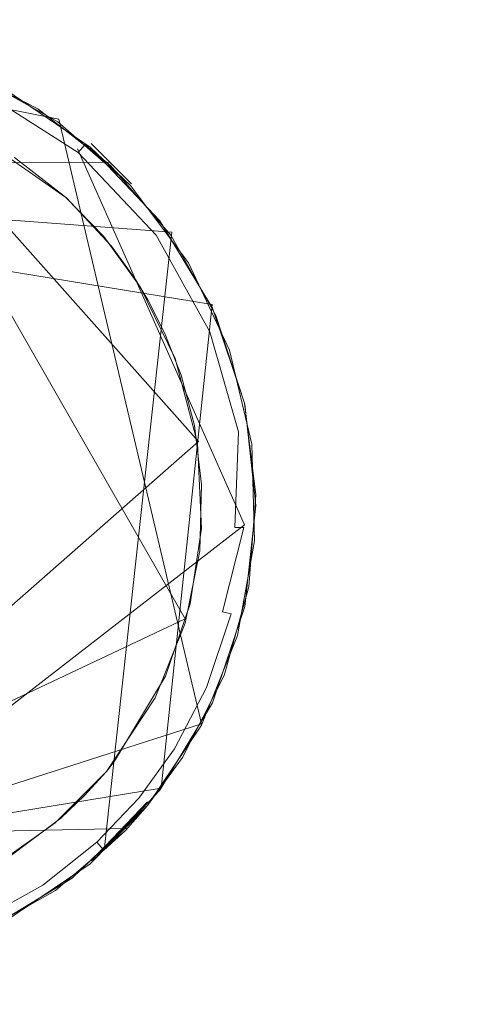
# Model space of a CAD drawing. Extents: x -199 to 199, y -199 to 199.
# Drawn here: x 32 to 33, y -172 to -168 of the extents above; entities that cross this region are included whole.
import ezdxf

# ---------------------------------------------------------------- set-up
doc = ezdxf.new("R2010")
doc.units = 0
doc.header["$LTSCALE"] = 500
doc.header["$MEASUREMENT"] = 0
for name, color, linetype in [('DWXOUTLINES', 7, 'Continuous'), ('KLUDI_GUMA', 7, 'Continuous'), ('KLUDI_ZLOTO', 7, 'Continuous')]:
    doc.layers.add(name, color=color, linetype=linetype)

msp = doc.modelspace()

# ---------------------------------------------------------------- linework, layer by layer
at = {"layer": 'DWXOUTLINES', "color": 0, "lineweight": 15}
for p, q in [((31.92, -168.78, -58.09), (30.51, -168.5, -58.09)), ((31.28, -168.7, -58.29), (32.39, -170.64, -58.29)), ((32.44, -169.98, -58.29), (31.31, -168.71, -58.29)), ((32.45, -171.03, -58.09), (31.92, -168.78, -58.09)), ((31.99, -168.89, -58.21), (32.61, -170.29, -58.21)), ((32.19, -169.02, -58.09), (32.04, -168.87, -55.79)), ((29.75, -168.95, -58.21), (32.11, -168.94, -58.09)), ((32.49, -169.47, -55.79), (29.63, -169, -55.79)), ((29.64, -169, -58.09), (32.34, -169.2, -58.09)), ((32.34, -169.2, -58.09), (32.09, -171.49, -58.13)), ((32.3, -171.27, -55.79), (32.49, -169.47, -55.79)), ((32.44, -169.98, -58.29), (30.48, -171.7, -58.29)), ((30.56, -171.88, -58.21), (32.61, -170.29, -58.21)), ((30.29, -171.63, -58.29), (32.39, -170.64, -58.29)), ((30.12, -171.78, -58.09), (32.45, -171.03, -58.09)), ((29.92, -171.66, -55.79), (32.3, -171.27, -55.79)), ((32.04, -171.54, -55.79), (32.25, -171.32, -58.09)), ((32.17, -171.42, -58.09), (29.69, -171.47, -58.09))]:
    msp.add_line(p, q, dxfattribs=at)
at = {"layer": 'KLUDI_GUMA', "lineweight": 15}
for points, invisible_edges in [([(31.536, -168.586, -58.1), (31.842, -168.741, -58.1), (31.652, -168.641, -58.142), (31.536, -168.586, -58.1)], 14), ([(31.723, -168.671, -55.8), (31.916, -168.79, -58.1), (31.603, -168.614, -58.1), (31.723, -168.671, -55.8)], 13), ([(31.646, -168.654, -58.185), (31.652, -168.641, -58.142), (32.008, -168.885, -58.185), (31.646, -168.654, -58.185)], 15), ([(31.842, -168.741, -58.1), (32.017, -168.874, -58.142), (31.652, -168.641, -58.142), (31.842, -168.741, -58.1)], 15), ([(32.008, -168.885, -58.185), (31.652, -168.641, -58.142), (32.017, -168.874, -58.142), (32.008, -168.885, -58.185)], 15), ([(31.621, -168.706, -58.258), (31.635, -168.676, -58.224), (31.971, -168.93, -58.258), (31.621, -168.706, -58.258)], 15), ([(31.635, -168.676, -58.224), (31.646, -168.654, -58.185), (31.992, -168.904, -58.224), (31.635, -168.676, -58.224)], 15), ([(31.971, -168.93, -58.258), (31.635, -168.676, -58.224), (31.992, -168.904, -58.224), (31.971, -168.93, -58.258)], 13), ([(31.992, -168.904, -58.224), (31.646, -168.654, -58.185), (32.008, -168.885, -58.185), (31.992, -168.904, -58.224)], 15), ([(31.723, -168.671, -55.8), (32.036, -168.884, -55.8), (31.916, -168.79, -58.1), (31.723, -168.671, -55.8)], 14), ([(31.621, -168.706, -58.258), (31.945, -168.96, -58.282), (31.604, -168.743, -58.282), (31.621, -168.706, -58.258)], 15), ([(31.945, -168.96, -58.282), (31.621, -168.706, -58.258), (31.971, -168.93, -58.258), (31.945, -168.96, -58.282)], 15), ([(31.585, -168.781, -58.296), (31.604, -168.743, -58.282), (31.918, -168.993, -58.296), (31.585, -168.781, -58.296)], 15), ([(31.604, -168.743, -58.282), (31.945, -168.96, -58.282), (31.918, -168.993, -58.296), (31.604, -168.743, -58.282)], 15), ([(31.842, -168.741, -58.1), (32.112, -168.952, -58.1), (32.017, -168.874, -58.142), (31.842, -168.741, -58.1)], 14), ([(31.611, -168.838, -58.3), (31.585, -168.781, -58.296), (31.918, -168.993, -58.296), (31.611, -168.838, -58.3)], 15), ([(32.036, -168.884, -55.8), (32.186, -169.027, -58.1), (31.916, -168.79, -58.1), (32.036, -168.884, -55.8)], 12), ([(31.946, -169.071, -58.3), (31.611, -168.838, -58.3), (31.918, -168.993, -58.296), (31.946, -169.071, -58.3)], 14), ([(31.992, -168.904, -58.224), (32.008, -168.885, -58.185), (32.282, -169.212, -58.224), (31.992, -168.904, -58.224)], 14), ([(32.008, -168.885, -58.185), (32.017, -168.874, -58.142), (32.302, -169.198, -58.185), (32.008, -168.885, -58.185)], 14), ([(32.282, -169.212, -58.224), (32.008, -168.885, -58.185), (32.302, -169.198, -58.185), (32.282, -169.212, -58.224)], 15), ([(32.302, -169.198, -58.185), (32.017, -168.874, -58.142), (32.314, -169.189, -58.142), (32.302, -169.198, -58.185)], 15), ([(32.017, -168.874, -58.142), (32.112, -168.952, -58.1), (32.314, -169.189, -58.142), (32.017, -168.874, -58.142)], 14), ([(32.036, -168.884, -55.8), (32.296, -169.158, -55.8), (32.186, -169.027, -58.1), (32.036, -168.884, -55.8)], 14), ([(31.755, -168.923, -58.3), (32.251, -169.452, -58.3), (31.441, -171.671, -58.3), (31.755, -168.923, -58.3)], 15), ([(31.755, -168.923, -58.3), (32.205, -169.377, -58.3), (32.251, -169.452, -58.3), (31.755, -168.923, -58.3)], 13), ([(31.755, -168.923, -58.3), (31.949, -169.073, -58.3), (32.205, -169.377, -58.3), (31.755, -168.923, -58.3)], 14), ([(31.945, -168.96, -58.282), (31.971, -168.93, -58.258), (32.222, -169.256, -58.282), (31.945, -168.96, -58.282)], 15), ([(31.971, -168.93, -58.258), (31.992, -168.904, -58.224), (32.255, -169.232, -58.258), (31.971, -168.93, -58.258)], 15), ([(32.222, -169.256, -58.282), (31.971, -168.93, -58.258), (32.255, -169.232, -58.258), (32.222, -169.256, -58.282)], 15), ([(32.255, -169.232, -58.258), (31.992, -168.904, -58.224), (32.282, -169.212, -58.224), (32.255, -169.232, -58.258)], 13), ([(31.945, -168.96, -58.282), (32.188, -169.281, -58.296), (31.918, -168.993, -58.296), (31.945, -168.96, -58.282)], 15), ([(32.188, -169.281, -58.296), (31.945, -168.96, -58.282), (32.222, -169.256, -58.282), (32.188, -169.281, -58.296)], 15), ([(32.112, -168.952, -58.1), (32.336, -169.212, -58.1), (32.314, -169.189, -58.142), (32.112, -168.952, -58.1)], 14), ([(32.188, -169.281, -58.296), (32.087, -169.216, -58.3), (31.918, -168.993, -58.296), (32.188, -169.281, -58.296)], 15), ([(32.087, -169.216, -58.3), (31.946, -169.071, -58.3), (31.918, -168.993, -58.296), (32.087, -169.216, -58.3)], 14), ([(32.296, -169.158, -55.8), (32.402, -169.314, -58.1), (32.186, -169.027, -58.1), (32.296, -169.158, -55.8)], 13), ([(31.949, -169.073, -58.3), (32.116, -169.252, -58.3), (32.205, -169.377, -58.3), (31.949, -169.073, -58.3)], 12), ([(32.296, -169.158, -55.8), (32.491, -169.483, -55.8), (32.402, -169.314, -58.1), (32.296, -169.158, -55.8)], 14), ([(32.505, -169.561, -58.185), (32.302, -169.198, -58.185), (32.314, -169.189, -58.142), (32.505, -169.561, -58.185)], 15), ([(32.336, -169.212, -58.1), (32.504, -169.511, -58.1), (32.314, -169.189, -58.142), (32.336, -169.212, -58.1)], 14), ([(32.504, -169.511, -58.1), (32.518, -169.556, -58.142), (32.314, -169.189, -58.142), (32.504, -169.511, -58.1)], 15), ([(32.518, -169.556, -58.142), (32.505, -169.561, -58.185), (32.314, -169.189, -58.142), (32.518, -169.556, -58.142)], 15), ([(32.087, -169.216, -58.3), (32.188, -169.281, -58.296), (32.222, -169.404, -58.3), (32.087, -169.216, -58.3)], 11), ([(32.255, -169.232, -58.258), (32.282, -169.212, -58.224), (32.451, -169.583, -58.258), (32.255, -169.232, -58.258)], 15), ([(32.282, -169.212, -58.224), (32.302, -169.198, -58.185), (32.482, -169.571, -58.224), (32.282, -169.212, -58.224)], 15), ([(32.451, -169.583, -58.258), (32.282, -169.212, -58.224), (32.482, -169.571, -58.224), (32.451, -169.583, -58.258)], 13), ([(32.482, -169.571, -58.224), (32.302, -169.198, -58.185), (32.505, -169.561, -58.185), (32.482, -169.571, -58.224)], 15), ([(32.188, -169.281, -58.296), (32.222, -169.256, -58.282), (32.374, -169.615, -58.296), (32.188, -169.281, -58.296)], 15), ([(32.222, -169.256, -58.282), (32.255, -169.232, -58.258), (32.414, -169.599, -58.282), (32.222, -169.256, -58.282)], 15), ([(32.374, -169.615, -58.296), (32.222, -169.256, -58.282), (32.414, -169.599, -58.282), (32.374, -169.615, -58.296)], 15), ([(32.414, -169.599, -58.282), (32.255, -169.232, -58.258), (32.451, -169.583, -58.258), (32.414, -169.599, -58.282)], 15), ([(32.222, -169.404, -58.3), (32.188, -169.281, -58.296), (32.374, -169.615, -58.296), (32.222, -169.404, -58.3)], 15), ([(32.491, -169.483, -55.8), (32.555, -169.64, -58.1), (32.402, -169.314, -58.1), (32.491, -169.483, -55.8)], 13), ([(32.222, -169.404, -58.3), (32.374, -169.615, -58.296), (32.353, -169.67, -58.3), (32.222, -169.404, -58.3)], 11), ([(32.251, -169.452, -58.3), (32.39, -170.655, -58.3), (31.441, -171.671, -58.3), (32.251, -169.452, -58.3)], 15), ([(32.39, -170.655, -58.3), (32.251, -169.452, -58.3), (32.375, -169.732, -58.3), (32.39, -170.655, -58.3)], 15), ([(32.251, -169.452, -58.3), (32.314, -169.577, -58.3), (32.375, -169.732, -58.3), (32.251, -169.452, -58.3)], 12), ([(32.491, -169.483, -55.8), (32.612, -169.841, -55.8), (32.555, -169.64, -58.1), (32.491, -169.483, -55.8)], 14), ([(32.611, -169.837, -58.1), (32.518, -169.556, -58.142), (32.504, -169.511, -58.1), (32.611, -169.837, -58.1)], 11), ([(32.505, -169.561, -58.185), (32.518, -169.556, -58.142), (32.612, -169.94, -58.185), (32.505, -169.561, -58.185)], 15), ([(32.611, -169.837, -58.1), (32.626, -169.937, -58.142), (32.518, -169.556, -58.142), (32.611, -169.837, -58.1)], 15), ([(32.626, -169.937, -58.142), (32.612, -169.94, -58.185), (32.518, -169.556, -58.142), (32.626, -169.937, -58.142)], 15), ([(32.414, -169.599, -58.282), (32.451, -169.583, -58.258), (32.515, -169.956, -58.282), (32.414, -169.599, -58.282)], 15), ([(32.451, -169.583, -58.258), (32.482, -169.571, -58.224), (32.554, -169.949, -58.258), (32.451, -169.583, -58.258)], 15), ([(32.515, -169.956, -58.282), (32.451, -169.583, -58.258), (32.554, -169.949, -58.258), (32.515, -169.956, -58.282)], 15), ([(32.482, -169.571, -58.224), (32.505, -169.561, -58.185), (32.588, -169.944, -58.224), (32.482, -169.571, -58.224)], 15), ([(32.554, -169.949, -58.258), (32.482, -169.571, -58.224), (32.588, -169.944, -58.224), (32.554, -169.949, -58.258)], 13), ([(32.505, -169.561, -58.185), (32.612, -169.94, -58.185), (32.588, -169.944, -58.224), (32.505, -169.561, -58.185)], 15), ([(32.353, -169.67, -58.3), (32.374, -169.615, -58.296), (32.472, -169.962, -58.296), (32.353, -169.67, -58.3)], 15), ([(32.374, -169.615, -58.296), (32.414, -169.599, -58.282), (32.472, -169.962, -58.296), (32.374, -169.615, -58.296)], 15), ([(32.472, -169.962, -58.296), (32.414, -169.599, -58.282), (32.515, -169.956, -58.282), (32.472, -169.962, -58.296)], 15), ([(32.612, -169.841, -55.8), (32.638, -169.989, -58.1), (32.555, -169.64, -58.1), (32.612, -169.841, -55.8)], 13), ([(32.353, -169.67, -58.3), (32.472, -169.962, -58.296), (32.436, -169.986, -58.3), (32.353, -169.67, -58.3)], 11), ([(32.424, -169.92, -58.3), (32.444, -170.386, -58.3), (32.375, -169.732, -58.3), (32.424, -169.92, -58.3)], 11), ([(32.444, -170.386, -58.3), (32.39, -170.655, -58.3), (32.375, -169.732, -58.3), (32.444, -170.386, -58.3)], 14), ([(32.653, -170.178, -58.1), (32.626, -169.937, -58.142), (32.611, -169.837, -58.1), (32.653, -170.178, -58.1)], 11), ([(32.612, -169.841, -55.8), (32.653, -170.218, -55.8), (32.638, -169.989, -58.1), (32.612, -169.841, -55.8)], 14), ([(32.451, -170.139, -58.3), (32.444, -170.386, -58.3), (32.424, -169.92, -58.3), (32.451, -170.139, -58.3)], 10), ([(32.436, -169.986, -58.3), (32.472, -169.962, -58.296), (32.491, -170.295, -58.296), (32.436, -169.986, -58.3)], 15), ([(32.472, -169.962, -58.296), (32.515, -169.956, -58.282), (32.491, -170.295, -58.296), (32.472, -169.962, -58.296)], 15), ([(32.491, -170.295, -58.296), (32.515, -169.956, -58.282), (32.534, -170.297, -58.282), (32.491, -170.295, -58.296)], 15), ([(32.515, -169.956, -58.282), (32.554, -169.949, -58.258), (32.534, -170.297, -58.282), (32.515, -169.956, -58.282)], 15), ([(32.534, -170.297, -58.282), (32.554, -169.949, -58.258), (32.574, -170.299, -58.258), (32.534, -170.297, -58.282)], 15), ([(32.554, -169.949, -58.258), (32.588, -169.944, -58.224), (32.574, -170.299, -58.258), (32.554, -169.949, -58.258)], 13), ([(32.588, -169.944, -58.224), (32.608, -170.3, -58.224), (32.574, -170.299, -58.258), (32.588, -169.944, -58.224)], 13), ([(32.588, -169.944, -58.224), (32.612, -169.94, -58.185), (32.608, -170.3, -58.224), (32.588, -169.944, -58.224)], 15), ([(32.632, -170.302, -58.185), (32.608, -170.3, -58.224), (32.612, -169.94, -58.185), (32.632, -170.302, -58.185)], 15), ([(32.626, -169.937, -58.142), (32.632, -170.302, -58.185), (32.612, -169.94, -58.185), (32.626, -169.937, -58.142)], 15), ([(32.653, -170.178, -58.1), (32.647, -170.302, -58.142), (32.626, -169.937, -58.142), (32.653, -170.178, -58.1)], 15), ([(32.647, -170.302, -58.142), (32.632, -170.302, -58.185), (32.626, -169.937, -58.142), (32.647, -170.302, -58.142)], 15), ([(32.436, -169.986, -58.3), (32.491, -170.295, -58.296), (32.451, -170.303, -58.3), (32.436, -169.986, -58.3)], 11), ([(32.653, -170.218, -55.8), (32.648, -170.349, -58.1), (32.638, -169.989, -58.1), (32.653, -170.218, -55.8)], 13), ([(32.627, -170.52, -58.1), (32.647, -170.302, -58.142), (32.653, -170.178, -58.1), (32.627, -170.52, -58.1)], 11), ([(32.653, -170.218, -55.8), (32.612, -170.594, -55.8), (32.648, -170.349, -58.1), (32.653, -170.218, -55.8)], 14), ([(32.451, -170.303, -58.3), (32.448, -170.593, -58.296), (32.409, -170.584, -58.3), (32.451, -170.303, -58.3)], 11), ([(32.451, -170.303, -58.3), (32.491, -170.295, -58.296), (32.448, -170.593, -58.296), (32.451, -170.303, -58.3)], 15), ([(32.491, -170.295, -58.296), (32.534, -170.297, -58.282), (32.448, -170.593, -58.296), (32.491, -170.295, -58.296)], 15), ([(32.448, -170.593, -58.296), (32.534, -170.297, -58.282), (32.49, -170.603, -58.282), (32.448, -170.593, -58.296)], 15), ([(32.534, -170.297, -58.282), (32.574, -170.299, -58.258), (32.49, -170.603, -58.282), (32.534, -170.297, -58.282)], 15), ([(32.574, -170.299, -58.258), (32.529, -170.613, -58.258), (32.49, -170.603, -58.282), (32.574, -170.299, -58.258)], 15), ([(32.574, -170.299, -58.258), (32.608, -170.3, -58.224), (32.529, -170.613, -58.258), (32.574, -170.299, -58.258)], 15), ([(32.561, -170.621, -58.224), (32.529, -170.613, -58.258), (32.608, -170.3, -58.224), (32.561, -170.621, -58.224)], 12), ([(32.632, -170.302, -58.185), (32.561, -170.621, -58.224), (32.608, -170.3, -58.224), (32.632, -170.302, -58.185)], 15), ([(32.585, -170.626, -58.185), (32.561, -170.621, -58.224), (32.632, -170.302, -58.185), (32.585, -170.626, -58.185)], 15), ([(32.647, -170.302, -58.142), (32.585, -170.626, -58.185), (32.632, -170.302, -58.185), (32.647, -170.302, -58.142)], 15), ([(32.599, -170.63, -58.142), (32.585, -170.626, -58.185), (32.647, -170.302, -58.142), (32.599, -170.63, -58.142)], 15), ([(32.627, -170.52, -58.1), (32.599, -170.63, -58.142), (32.647, -170.302, -58.142), (32.627, -170.52, -58.1)], 15), ([(32.612, -170.594, -55.8), (32.585, -170.702, -58.1), (32.648, -170.349, -58.1), (32.612, -170.594, -55.8)], 13), ([(32.535, -170.85, -58.1), (32.599, -170.63, -58.142), (32.627, -170.52, -58.1), (32.535, -170.85, -58.1)], 11), ([(32.409, -170.584, -58.3), (32.362, -170.849, -58.296), (32.317, -170.853, -58.3), (32.409, -170.584, -58.3)], 11), ([(32.409, -170.584, -58.3), (32.448, -170.593, -58.296), (32.362, -170.849, -58.296), (32.409, -170.584, -58.3)], 15), ([(32.448, -170.593, -58.296), (32.49, -170.603, -58.282), (32.362, -170.849, -58.296), (32.448, -170.593, -58.296)], 15), ([(32.49, -170.603, -58.282), (32.402, -170.866, -58.282), (32.362, -170.849, -58.296), (32.49, -170.603, -58.282)], 15), ([(32.49, -170.603, -58.282), (32.529, -170.613, -58.258), (32.402, -170.866, -58.282), (32.49, -170.603, -58.282)], 15), ([(32.438, -170.882, -58.258), (32.402, -170.866, -58.282), (32.529, -170.613, -58.258), (32.438, -170.882, -58.258)], 15), ([(32.561, -170.621, -58.224), (32.438, -170.882, -58.258), (32.529, -170.613, -58.258), (32.561, -170.621, -58.224)], 15), ([(32.469, -170.895, -58.224), (32.438, -170.882, -58.258), (32.561, -170.621, -58.224), (32.469, -170.895, -58.224)], 15), ([(32.585, -170.626, -58.185), (32.469, -170.895, -58.224), (32.561, -170.621, -58.224), (32.585, -170.626, -58.185)], 13), ([(32.612, -170.594, -55.8), (32.491, -170.952, -55.8), (32.585, -170.702, -58.1), (32.612, -170.594, -55.8)], 14), ([(32.39, -170.655, -58.3), (31.906, -171.399, -58.3), (31.441, -171.671, -58.3), (32.39, -170.655, -58.3)], 15), ([(32.097, -171.207, -58.3), (31.906, -171.399, -58.3), (32.39, -170.655, -58.3), (32.097, -171.207, -58.3)], 14), ([(32.097, -171.207, -58.3), (32.39, -170.655, -58.3), (32.278, -170.934, -58.3), (32.097, -171.207, -58.3)], 9), ([(32.492, -170.905, -58.185), (32.469, -170.895, -58.224), (32.585, -170.626, -58.185), (32.492, -170.905, -58.185)], 15), ([(32.599, -170.63, -58.142), (32.492, -170.905, -58.185), (32.585, -170.626, -58.185), (32.599, -170.63, -58.142)], 15), ([(32.505, -170.911, -58.142), (32.492, -170.905, -58.185), (32.599, -170.63, -58.142), (32.505, -170.911, -58.142)], 15), ([(32.535, -170.85, -58.1), (32.505, -170.911, -58.142), (32.599, -170.63, -58.142), (32.535, -170.85, -58.1)], 15), ([(32.491, -170.952, -55.8), (32.45, -171.035, -58.1), (32.585, -170.702, -58.1), (32.491, -170.952, -55.8)], 13), ([(32.127, -171.169, -58.3), (32.317, -170.853, -58.3), (32.251, -171.061, -58.296), (32.127, -171.169, -58.3)], 14), ([(32.317, -170.853, -58.3), (32.362, -170.849, -58.296), (32.251, -171.061, -58.296), (32.317, -170.853, -58.3)], 15), ([(32.362, -170.849, -58.296), (32.402, -170.866, -58.282), (32.251, -171.061, -58.296), (32.362, -170.849, -58.296)], 15), ([(32.402, -170.866, -58.282), (32.287, -171.083, -58.282), (32.251, -171.061, -58.296), (32.402, -170.866, -58.282)], 15), ([(32.438, -170.882, -58.258), (32.287, -171.083, -58.282), (32.402, -170.866, -58.282), (32.438, -170.882, -58.258)], 15), ([(32.38, -171.156, -58.1), (32.505, -170.911, -58.142), (32.535, -170.85, -58.1), (32.38, -171.156, -58.1)], 11), ([(32.321, -171.105, -58.258), (32.287, -171.083, -58.282), (32.438, -170.882, -58.258), (32.321, -171.105, -58.258)], 15), ([(32.469, -170.895, -58.224), (32.321, -171.105, -58.258), (32.438, -170.882, -58.258), (32.469, -170.895, -58.224)], 15), ([(32.321, -171.105, -58.258), (32.469, -170.895, -58.224), (32.35, -171.123, -58.224), (32.321, -171.105, -58.258)], 13), ([(32.469, -170.895, -58.224), (32.492, -170.905, -58.185), (32.35, -171.123, -58.224), (32.469, -170.895, -58.224)], 15), ([(32.492, -170.905, -58.185), (32.371, -171.136, -58.185), (32.35, -171.123, -58.224), (32.492, -170.905, -58.185)], 15), ([(32.505, -170.911, -58.142), (32.371, -171.136, -58.185), (32.492, -170.905, -58.185), (32.505, -170.911, -58.142)], 15), ([(32.383, -171.143, -58.142), (32.371, -171.136, -58.185), (32.505, -170.911, -58.142), (32.383, -171.143, -58.142)], 15), ([(32.38, -171.156, -58.1), (32.383, -171.143, -58.142), (32.505, -170.911, -58.142), (32.38, -171.156, -58.1)], 15), ([(32.491, -170.952, -55.8), (32.296, -171.277, -55.8), (32.45, -171.035, -58.1), (32.491, -170.952, -55.8)], 14), ([(32.152, -171.253, -58.287), (32.127, -171.232, -58.296), (32.251, -171.061, -58.296), (32.152, -171.253, -58.287)], 15), ([(32.127, -171.232, -58.296), (32.127, -171.169, -58.3), (32.251, -171.061, -58.296), (32.127, -171.232, -58.296)], 15), ([(32.287, -171.083, -58.282), (32.152, -171.253, -58.287), (32.251, -171.061, -58.296), (32.287, -171.083, -58.282)], 15), ([(32.296, -171.277, -55.8), (32.25, -171.334, -58.1), (32.45, -171.035, -58.1), (32.296, -171.277, -55.8)], 13), ([(32.176, -171.273, -58.271), (32.152, -171.253, -58.287), (32.287, -171.083, -58.282), (32.176, -171.273, -58.271)], 15), ([(32.321, -171.105, -58.258), (32.176, -171.273, -58.271), (32.287, -171.083, -58.282), (32.321, -171.105, -58.258)], 15), ([(32.176, -171.273, -58.271), (32.321, -171.105, -58.258), (32.198, -171.291, -58.25), (32.176, -171.273, -58.271)], 15), ([(32.198, -171.291, -58.25), (32.321, -171.105, -58.258), (32.35, -171.123, -58.224), (32.198, -171.291, -58.25)], 15), ([(32.217, -171.307, -58.224), (32.198, -171.291, -58.25), (32.35, -171.123, -58.224), (32.217, -171.307, -58.224)], 15), ([(32.232, -171.319, -58.195), (32.217, -171.307, -58.224), (32.35, -171.123, -58.224), (32.232, -171.319, -58.195)], 13), ([(32.371, -171.136, -58.185), (32.232, -171.319, -58.195), (32.35, -171.123, -58.224), (32.371, -171.136, -58.185)], 15), ([(32.097, -171.207, -58.3), (32.127, -171.169, -58.3), (32.127, -171.232, -58.296), (32.097, -171.207, -58.3)], 14), ([(32.242, -171.328, -58.163), (32.232, -171.319, -58.195), (32.371, -171.136, -58.185), (32.242, -171.328, -58.163)], 15), ([(32.383, -171.143, -58.142), (32.242, -171.328, -58.163), (32.371, -171.136, -58.185), (32.383, -171.143, -58.142)], 15), ([(32.242, -171.328, -58.163), (32.383, -171.143, -58.142), (32.249, -171.333, -58.131), (32.242, -171.328, -58.163)], 15), ([(32.249, -171.333, -58.131), (32.383, -171.143, -58.142), (32.38, -171.156, -58.1), (32.249, -171.333, -58.131)], 15), ([(32.249, -171.333, -58.131), (32.38, -171.156, -58.1), (32.25, -171.334, -58.1), (32.249, -171.333, -58.131)], 13), ([(32.097, -171.207, -58.3), (32.127, -171.232, -58.296), (32.015, -171.297, -58.3), (32.097, -171.207, -58.3)], 11), ([(32.015, -171.297, -58.3), (32.127, -171.232, -58.296), (31.982, -171.386, -58.296), (32.015, -171.297, -58.3)], 15), ([(32.127, -171.232, -58.296), (32.152, -171.253, -58.287), (31.982, -171.386, -58.296), (32.127, -171.232, -58.296)], 15), ([(31.982, -171.386, -58.296), (32.152, -171.253, -58.287), (32.011, -171.417, -58.282), (31.982, -171.386, -58.296)], 15), ([(32.152, -171.253, -58.287), (32.176, -171.273, -58.271), (32.011, -171.417, -58.282), (32.152, -171.253, -58.287)], 15), ([(32.011, -171.417, -58.282), (32.176, -171.273, -58.271), (32.038, -171.447, -58.258), (32.011, -171.417, -58.282)], 15), ([(32.296, -171.277, -55.8), (32.036, -171.551, -55.8), (32.25, -171.334, -58.1), (32.296, -171.277, -55.8)], 12), ([(32.176, -171.273, -58.271), (32.198, -171.291, -58.25), (32.038, -171.447, -58.258), (32.176, -171.273, -58.271)], 15), ([(32.015, -171.297, -58.3), (31.982, -171.386, -58.296), (31.928, -171.381, -58.3), (32.015, -171.297, -58.3)], 11), ([(32.038, -171.447, -58.258), (32.198, -171.291, -58.25), (32.061, -171.471, -58.224), (32.038, -171.447, -58.258)], 15), ([(32.198, -171.291, -58.25), (32.217, -171.307, -58.224), (32.061, -171.471, -58.224), (32.198, -171.291, -58.25)], 13), ([(32.217, -171.307, -58.224), (32.232, -171.319, -58.195), (32.061, -171.471, -58.224), (32.217, -171.307, -58.224)], 15), ([(32.036, -171.551, -55.8), (31.97, -171.605, -58.1), (32.25, -171.334, -58.1), (32.036, -171.551, -55.8)], 13), ([(32.232, -171.319, -58.195), (32.078, -171.489, -58.185), (32.061, -171.471, -58.224), (32.232, -171.319, -58.195)], 15), ([(32.242, -171.328, -58.163), (32.078, -171.489, -58.185), (32.232, -171.319, -58.195), (32.242, -171.328, -58.163)], 15), ([(32.078, -171.489, -58.185), (32.242, -171.328, -58.163), (32.087, -171.5, -58.142), (32.078, -171.489, -58.185)], 11), ([(32.242, -171.328, -58.163), (32.249, -171.333, -58.131), (32.087, -171.5, -58.142), (32.242, -171.328, -58.163)], 15), ([(32.249, -171.333, -58.131), (32.168, -171.427, -58.1), (32.087, -171.5, -58.142), (32.249, -171.333, -58.131)], 13), ([(32.25, -171.334, -58.1), (32.168, -171.427, -58.1), (32.249, -171.333, -58.131), (32.25, -171.334, -58.1)], 14), ([(31.928, -171.381, -58.3), (31.794, -171.534, -58.296), (31.74, -171.522, -58.3), (31.928, -171.381, -58.3)], 11), ([(31.928, -171.381, -58.3), (31.982, -171.386, -58.296), (31.794, -171.534, -58.296), (31.928, -171.381, -58.3)], 15), ([(31.982, -171.386, -58.296), (32.011, -171.417, -58.282), (31.794, -171.534, -58.296), (31.982, -171.386, -58.296)], 15), ([(31.906, -171.399, -58.3), (31.685, -171.556, -58.3), (31.441, -171.671, -58.3), (31.906, -171.399, -58.3)], 12), ([(31.794, -171.534, -58.296), (32.011, -171.417, -58.282), (31.818, -171.57, -58.282), (31.794, -171.534, -58.296)], 15), ([(32.011, -171.417, -58.282), (32.038, -171.447, -58.258), (31.818, -171.57, -58.282), (32.011, -171.417, -58.282)], 15), ([(32.168, -171.427, -58.1), (31.908, -171.65, -58.1), (32.087, -171.5, -58.142), (32.168, -171.427, -58.1)], 14), ([(31.818, -171.57, -58.282), (32.038, -171.447, -58.258), (31.841, -171.603, -58.258), (31.818, -171.57, -58.282)], 15), ([(31.841, -171.603, -58.258), (32.038, -171.447, -58.258), (32.061, -171.471, -58.224), (31.841, -171.603, -58.258)], 15), ([(31.86, -171.631, -58.224), (31.841, -171.603, -58.258), (32.061, -171.471, -58.224), (31.86, -171.631, -58.224)], 15), ([(32.078, -171.489, -58.185), (31.86, -171.631, -58.224), (32.061, -171.471, -58.224), (32.078, -171.489, -58.185)], 9), ([(31.86, -171.631, -58.224), (32.078, -171.489, -58.185), (31.873, -171.651, -58.185), (31.86, -171.631, -58.224)], 15), ([(31.873, -171.651, -58.185), (32.078, -171.489, -58.185), (32.087, -171.5, -58.142), (31.873, -171.651, -58.185)], 15), ([(31.881, -171.663, -58.142), (31.873, -171.651, -58.185), (32.087, -171.5, -58.142), (31.881, -171.663, -58.142)], 15), ([(31.908, -171.65, -58.1), (31.881, -171.663, -58.142), (32.087, -171.5, -58.142), (31.908, -171.65, -58.1)], 15), ([(31.74, -171.522, -58.3), (31.794, -171.534, -58.296), (31.559, -171.666, -58.296), (31.74, -171.522, -58.3)], 15), ([(31.794, -171.534, -58.296), (31.818, -171.57, -58.282), (31.559, -171.666, -58.296), (31.794, -171.534, -58.296)], 15), ([(31.559, -171.666, -58.296), (31.818, -171.57, -58.282), (31.576, -171.705, -58.282), (31.559, -171.666, -58.296)], 15), ([(31.576, -171.705, -58.282), (31.818, -171.57, -58.282), (31.841, -171.603, -58.258), (31.576, -171.705, -58.282)], 15), ([(32.036, -171.551, -55.8), (31.723, -171.764, -55.8), (31.97, -171.605, -58.1), (32.036, -171.551, -55.8)], 14), ([(31.576, -171.705, -58.282), (31.841, -171.603, -58.258), (31.593, -171.741, -58.258), (31.576, -171.705, -58.282)], 15), ([(31.86, -171.631, -58.224), (31.593, -171.741, -58.258), (31.841, -171.603, -58.258), (31.86, -171.631, -58.224)], 15), ([(31.723, -171.764, -55.8), (31.636, -171.807, -58.1), (31.97, -171.605, -58.1), (31.723, -171.764, -55.8)], 13), ([(31.593, -171.741, -58.258), (31.86, -171.631, -58.224), (31.607, -171.772, -58.224), (31.593, -171.741, -58.258)], 13), ([(31.86, -171.631, -58.224), (31.873, -171.651, -58.185), (31.607, -171.772, -58.224), (31.86, -171.631, -58.224)], 15), ([(31.607, -171.772, -58.224), (31.873, -171.651, -58.185), (31.617, -171.795, -58.185), (31.607, -171.772, -58.224)], 15), ([(31.609, -171.819, -58.1), (31.881, -171.663, -58.142), (31.908, -171.65, -58.1), (31.609, -171.819, -58.1)], 11), ([(31.609, -171.819, -58.1), (31.623, -171.808, -58.142), (31.881, -171.663, -58.142), (31.609, -171.819, -58.1)], 15), ([(31.873, -171.651, -58.185), (31.881, -171.663, -58.142), (31.617, -171.795, -58.185), (31.873, -171.651, -58.185)], 15), ([(31.623, -171.808, -58.142), (31.617, -171.795, -58.185), (31.881, -171.663, -58.142), (31.623, -171.808, -58.142)], 15)]:
    msp.add_3dface(points, dxfattribs=dict(at, invisible_edges=invisible_edges))
at = {"layer": 'KLUDI_ZLOTO', "lineweight": 15, "invisible_edges": 15}
for points in [[(38.206, -117.585, -55.8), (61.381, -188.911, -55.8), (51.41, -191.865, -55.8), (30.903, -145.386, -55.8)], [(38.206, -117.585, -47.8), (30.903, -145.386, -47.8), (51.41, -191.865, -47.8), (61.381, -188.911, -47.8)], [(30.903, -145.386, -55.8), (51.41, -191.865, -55.8), (41.298, -194.294, -55.8), (31.073, -196.188, -55.8)], [(30.903, -145.386, -47.8), (31.073, -196.188, -47.8), (41.298, -194.294, -47.8), (51.41, -191.865, -47.8)]]:
    msp.add_3dface(points, dxfattribs=at)

doc.saveas('drawing.dxf')
